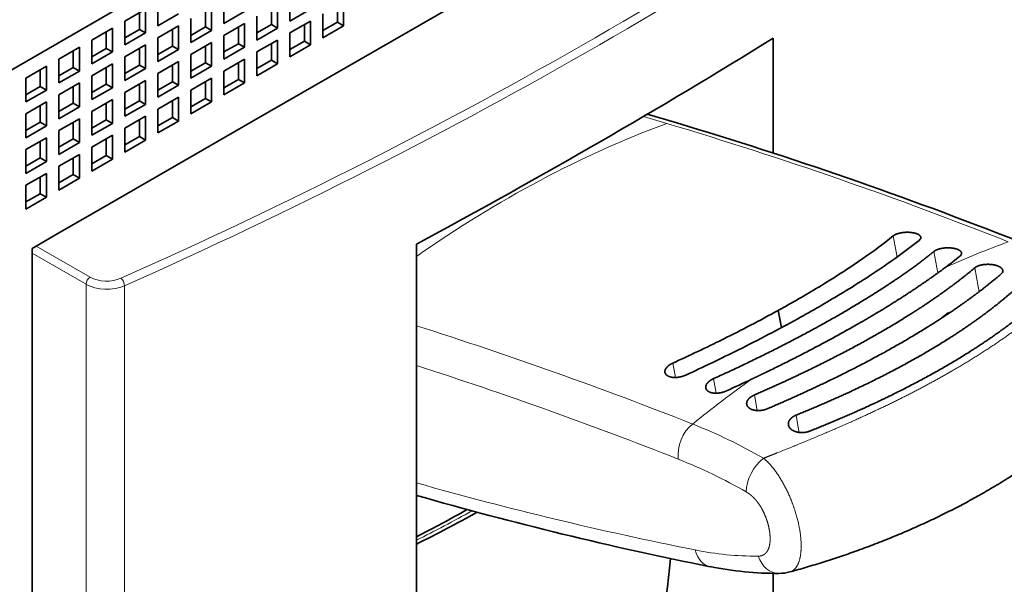
# Model space of a CAD drawing. Extents: x 0 to 420, y 0 to 297.
# Drawn here: x 371 to 376, y 155 to 158 of the extents above; entities that cross this region are included whole.
import ezdxf

# ---------------------------------------------------------------- set-up
doc = ezdxf.new("R2010")
doc.units = 0
doc.layers.get('0').update_dxf_attribs({"lineweight": 13})

# ---------------------------------------------------------------- blocks, each defined once
blk = doc.blocks.new('BLOCK180')
at = {"color": 7, "lineweight": 35}
for p, q in [((22.668, 59.386), (-44.507, 20.602)), ((-13.657, -4.68), (-13.657, 24.428)), ((-26.829, -9.2), (-26.829, 24.277))]:
    blk.add_line(p, q, dxfattribs=at)
at = {"color": 7, "lineweight": 35, "ltscale": 0.479692}
blk.add_line((-2.611, 38.259), (-19.228, 28.665), dxfattribs=at)
at = {"color": 7, "lineweight": 35, "ltscale": 0.020412}
for p, q in [((-20.253, 32.809), (-20.253, 31.992)), ((-17.99, 32.891), (-17.99, 32.074)), ((-22.94, 32.482), (-23.647, 32.074)), ((-22.94, 32.482), (-22.94, 31.666)), ((-22.516, 32.727), (-22.516, 31.911)), ((-20.677, 32.564), (-20.677, 31.747)), ((-19.546, 32.401), (-20.253, 31.992)), ((-18.415, 32.646), (-18.415, 31.829)), ((-17.283, 32.482), (-17.99, 32.074)), ((-16.152, 32.727), (-16.152, 31.911)), ((-23.647, 32.074), (-23.647, 31.258)), ((-21.809, 32.319), (-22.516, 31.911)), ((-21.384, 32.156), (-21.384, 31.339)), ((-19.122, 32.237), (-19.122, 31.421)), ((-17.283, 32.074), (-17.99, 31.666)), ((-17.283, 32.074), (-17.283, 31.258)), ((-16.859, 32.319), (-16.859, 31.503)), ((-24.071, 31.829), (-24.779, 31.421)), ((-24.071, 31.829), (-24.071, 31.013)), ((-21.809, 31.911), (-22.516, 31.503)), ((-21.809, 31.911), (-21.809, 31.094)), ((-20.677, 31.747), (-21.384, 31.339)), ((-19.546, 31.992), (-20.253, 31.584)), ((-19.546, 31.992), (-19.546, 31.176)), ((-18.415, 31.829), (-19.122, 31.421)), ((-16.152, 31.911), (-16.859, 31.503)), ((-24.779, 31.421), (-24.779, 30.604)), ((-22.94, 31.666), (-23.647, 31.258)), ((-22.516, 31.503), (-22.516, 30.686)), ((-20.253, 31.584), (-20.253, 30.768)), ((-18.415, 31.421), (-19.122, 31.013)), ((-18.415, 31.421), (-18.415, 30.604)), ((-17.99, 31.666), (-17.99, 30.849)), ((-25.203, 31.176), (-25.91, 30.768)), ((-25.203, 31.176), (-25.203, 30.359)), ((-22.94, 31.258), (-23.647, 30.849)), ((-22.94, 31.258), (-22.94, 30.441)), ((-21.809, 31.094), (-22.516, 30.686)), ((-20.677, 31.339), (-21.384, 30.931)), ((-20.677, 31.339), (-20.677, 30.523)), ((-19.546, 31.176), (-20.253, 30.768)), ((-17.283, 31.258), (-17.99, 30.849)), ((-25.91, 30.768), (-25.91, 29.951)), ((-24.071, 31.013), (-24.779, 30.604)), ((-23.647, 30.849), (-23.647, 30.033)), ((-21.384, 30.931), (-21.384, 30.114)), ((-19.546, 30.768), (-20.253, 30.359)), ((-19.546, 30.768), (-19.546, 29.951)), ((-19.122, 31.013), (-19.122, 30.196)), ((-26.334, 30.523), (-27.041, 30.114)), ((-26.334, 30.523), (-26.334, 29.706)), ((-24.071, 30.604), (-24.779, 30.196)), ((-24.071, 30.604), (-24.071, 29.788)), ((-22.94, 30.441), (-23.647, 30.033)), ((-21.809, 30.686), (-22.516, 30.278)), ((-21.809, 30.686), (-21.809, 29.87)), ((-20.677, 30.523), (-21.384, 30.114)), ((-18.415, 30.604), (-19.122, 30.196)), ((-27.041, 30.114), (-27.041, 29.298)), ((-25.203, 30.359), (-25.91, 29.951)), ((-24.779, 30.196), (-24.779, 29.38)), ((-22.516, 30.278), (-22.516, 29.461)), ((-20.677, 30.114), (-21.384, 29.706)), ((-20.677, 30.114), (-20.677, 29.298)), ((-20.253, 30.359), (-20.253, 29.543)), ((-26.334, 29.706), (-27.041, 29.298)), ((-25.203, 29.951), (-25.91, 29.543)), ((-25.203, 29.951), (-25.203, 29.135)), ((-24.071, 29.788), (-24.779, 29.38)), ((-22.94, 30.033), (-23.647, 29.625)), ((-22.94, 30.033), (-22.94, 29.216)), ((-21.809, 29.87), (-22.516, 29.461)), ((-21.384, 29.706), (-21.384, 28.89)), ((-19.546, 29.951), (-20.253, 29.543)), ((-25.91, 29.543), (-25.91, 28.726)), ((-24.071, 29.38), (-24.779, 28.971)), ((-24.071, 29.38), (-24.071, 28.563)), ((-23.647, 29.625), (-23.647, 28.808)), ((-21.809, 29.461), (-22.516, 29.053)), ((-21.809, 29.461), (-21.809, 28.645)), ((-26.334, 29.298), (-27.041, 28.89)), ((-26.334, 29.298), (-26.334, 28.482)), ((-25.203, 29.135), (-25.91, 28.726)), ((-22.94, 29.216), (-23.647, 28.808)), ((-22.516, 29.053), (-22.516, 28.237)), ((-20.677, 29.298), (-21.384, 28.89)), ((-27.041, 28.89), (-27.041, 28.073)), ((-25.203, 28.726), (-25.91, 28.318)), ((-25.203, 28.726), (-25.203, 27.91)), ((-24.779, 28.971), (-24.779, 28.155)), ((-22.94, 28.808), (-23.647, 28.4)), ((-22.94, 28.808), (-22.94, 27.992)), ((-26.334, 28.482), (-27.041, 28.073)), ((-24.071, 28.563), (-24.779, 28.155)), ((-23.647, 28.4), (-23.647, 27.583)), ((-21.809, 28.645), (-22.516, 28.237)), ((-26.334, 28.073), (-27.041, 27.665)), ((-26.334, 28.073), (-26.334, 27.257)), ((-25.91, 28.318), (-25.91, 27.502)), ((-24.071, 28.155), (-24.779, 27.747)), ((-24.071, 28.155), (-24.071, 27.338)), ((-25.203, 27.91), (-25.91, 27.502)), ((-24.779, 27.747), (-24.779, 26.93)), ((-22.94, 27.992), (-23.647, 27.583)), ((-27.041, 27.665), (-27.041, 26.849)), ((-25.203, 27.502), (-25.91, 27.093)), ((-25.203, 27.502), (-25.203, 26.685)), ((-24.071, 27.338), (-24.779, 26.93)), ((-26.334, 27.257), (-27.041, 26.849)), ((-25.91, 27.093), (-25.91, 26.277)), ((-26.334, 26.849), (-27.041, 26.44)), ((-26.334, 26.849), (-26.334, 26.032)), ((-25.203, 26.685), (-25.91, 26.277)), ((-27.041, 26.44), (-27.041, 25.624)), ((-26.334, 26.032), (-27.041, 25.624))]:
    blk.add_line(p, q, dxfattribs=at)
at = {"color": 7, "lineweight": 35, "ltscale": 0.014289}
for p, q in [((-20.889, 32.442), (-20.889, 31.87)), ((-18.627, 32.523), (-18.627, 31.952)), ((-16.364, 32.605), (-16.364, 32.033)), ((-23.152, 32.36), (-23.152, 31.788)), ((-23.152, 31.788), (-23.647, 31.503)), ((-22.021, 31.788), (-22.021, 31.217)), ((-20.889, 31.87), (-21.384, 31.584)), ((-19.758, 31.87), (-19.758, 31.298)), ((-18.627, 31.952), (-19.122, 31.666)), ((-17.495, 31.952), (-17.495, 31.38)), ((-16.364, 32.033), (-16.859, 31.747)), ((-24.284, 31.707), (-24.284, 31.135)), ((-25.415, 31.053), (-25.415, 30.482)), ((-24.284, 31.135), (-24.779, 30.849)), ((-23.152, 31.135), (-23.152, 30.564)), ((-22.021, 31.217), (-22.516, 30.931)), ((-20.889, 31.217), (-20.889, 30.645)), ((-19.758, 31.298), (-20.253, 31.013)), ((-18.627, 31.298), (-18.627, 30.727)), ((-17.495, 31.38), (-17.99, 31.094)), ((-18.627, 30.727), (-19.122, 30.441)), ((-26.546, 30.4), (-26.546, 29.829)), ((-25.415, 30.482), (-25.91, 30.196)), ((-24.284, 30.482), (-24.284, 29.91)), ((-23.152, 30.564), (-23.647, 30.278)), ((-22.021, 30.564), (-22.021, 29.992)), ((-20.889, 30.645), (-21.384, 30.359)), ((-19.758, 30.645), (-19.758, 30.074)), ((-19.758, 30.074), (-20.253, 29.788)), ((-26.546, 29.829), (-27.041, 29.543)), ((-25.415, 29.829), (-25.415, 29.257)), ((-24.284, 29.91), (-24.779, 29.625)), ((-23.152, 29.91), (-23.152, 29.339)), ((-22.021, 29.992), (-22.516, 29.706)), ((-20.889, 29.992), (-20.889, 29.42)), ((-20.889, 29.42), (-21.384, 29.135)), ((-26.546, 29.176), (-26.546, 28.604)), ((-25.415, 29.257), (-25.91, 28.971)), ((-24.284, 29.257), (-24.284, 28.686)), ((-23.152, 29.339), (-23.647, 29.053)), ((-22.021, 29.339), (-22.021, 28.767)), ((-22.021, 28.767), (-22.516, 28.482)), ((-26.546, 28.604), (-27.041, 28.318)), ((-25.415, 28.604), (-25.415, 28.032)), ((-24.284, 28.686), (-24.779, 28.4)), ((-23.152, 28.686), (-23.152, 28.114)), ((-25.415, 28.032), (-25.91, 27.747)), ((-24.284, 28.032), (-24.284, 27.461)), ((-23.152, 28.114), (-23.647, 27.828)), ((-26.546, 27.951), (-26.546, 27.379)), ((-26.546, 27.379), (-27.041, 27.093)), ((-25.415, 27.379), (-25.415, 26.808)), ((-24.284, 27.461), (-24.779, 27.175)), ((-26.546, 26.726), (-26.546, 26.154)), ((-25.415, 26.808), (-25.91, 26.522)), ((-26.546, 26.154), (-27.041, 25.869))]:
    blk.add_line(p, q, dxfattribs=at)
at = {"color": 7, "lineweight": 35, "ltscale": 0.006124}
for p, q in [((-23.152, 31.788), (-22.94, 31.666)), ((-20.889, 31.87), (-20.677, 31.747)), ((-18.627, 31.952), (-18.415, 31.829)), ((-16.364, 32.033), (-16.152, 31.911)), ((-24.284, 31.135), (-24.071, 31.013)), ((-22.021, 31.217), (-21.809, 31.094)), ((-19.758, 31.298), (-19.546, 31.176)), ((-17.495, 31.38), (-17.283, 31.258)), ((-18.627, 30.727), (-18.415, 30.604)), ((-25.415, 30.482), (-25.203, 30.359)), ((-23.152, 30.564), (-22.94, 30.441)), ((-20.889, 30.645), (-20.677, 30.523)), ((-19.758, 30.074), (-19.546, 29.951)), ((-26.546, 29.829), (-26.334, 29.706)), ((-24.284, 29.91), (-24.071, 29.788)), ((-22.021, 29.992), (-21.809, 29.87)), ((-20.889, 29.42), (-20.677, 29.298)), ((-25.415, 29.257), (-25.203, 29.135)), ((-23.152, 29.339), (-22.94, 29.216)), ((-22.021, 28.767), (-21.809, 28.645)), ((-26.546, 28.604), (-26.334, 28.482)), ((-24.284, 28.686), (-24.071, 28.563)), ((-25.415, 28.032), (-25.203, 27.91)), ((-23.152, 28.114), (-22.94, 27.992)), ((-26.546, 27.379), (-26.334, 27.257)), ((-24.284, 27.461), (-24.071, 27.338)), ((-25.415, 26.808), (-25.203, 26.685)), ((-26.546, 26.154), (-26.334, 26.032))]:
    blk.add_line(p, q, dxfattribs=at)
at = {"color": 7, "lineweight": 35, "ltscale": 0.098596}
blk.add_line((-1.424, 27.547), (-1.424, 31.491), dxfattribs=at)
at = {"color": 7, "lineweight": 13, "ltscale": 0.020961}
blk.add_line((-5.875, 28.801), (-5.072, 28.562), dxfattribs=at)
at = {"color": 7, "lineweight": 35, "ltscale": 0.026385}
blk.add_line((-4.73, 28.578), (-5.741, 28.88), dxfattribs=at)
at = {"color": 7, "lineweight": 35, "ltscale": 0.132681}
blk.add_line((-19.581, 28.461), (-24.177, 25.807), dxfattribs=at)
at = {"color": 7, "lineweight": 35, "ltscale": 0.010206}
blk.add_line((-19.228, 28.665), (-19.581, 28.461), dxfattribs=at)
at = {"color": 7, "lineweight": 35, "ltscale": 0.051031}
blk.add_line((-25.945, 24.787), (-24.177, 25.807), dxfattribs=at)
at = {"color": 7, "lineweight": 35, "ltscale": 0.025516}
blk.add_line((-25.945, 24.787), (-26.829, 24.277), dxfattribs=at)
at = {"color": 7, "lineweight": 13, "ltscale": 0.018403}
blk.add_line((2.821, 23.981), (2.685, 24.705), dxfattribs=at)
at = {"color": 7, "lineweight": 13, "ltscale": 0.053409}
for p, q in [((-24.838, 23.29), (-26.688, 24.358)), ((-24.979, 23.045), (-26.829, 24.113))]:
    blk.add_line(p, q, dxfattribs=at)
at = {"color": 7, "lineweight": 13, "ltscale": 0.018695}
blk.add_line((4.22, 23.437), (4.083, 24.172), dxfattribs=at)
at = {"color": 7, "lineweight": 35, "ltscale": 0.000149}
blk.add_line((1.64, 23.925), (1.645, 23.929), dxfattribs=at)
at = {"color": 7, "lineweight": 13, "ltscale": 0.016269}
blk.add_line((5.605, 22.972), (5.486, 23.612), dxfattribs=at)
at = {"color": 7, "lineweight": 13}
for p, q in [((-24.979, 23.045), (-24.979, -10.105)), ((-23.661, 22.996), (-23.661, -10.154))]:
    blk.add_line(p, q, dxfattribs=at)
at = {"color": 7, "lineweight": 35, "ltscale": 0.000171}
blk.add_line((0.13, 22.949), (0.136, 22.952), dxfattribs=at)
at = {"color": 7, "lineweight": 13, "ltscale": 0.004473}
blk.add_line((5.638, 22.797), (5.605, 22.973), dxfattribs=at)
at = {"color": 7, "lineweight": 35, "ltscale": 0.000185}
blk.add_line((-1.25, 22.152), (-1.244, 22.156), dxfattribs=at)
at = {"color": 7, "lineweight": 35, "ltscale": 0.014996}
blk.add_line((-1.14, 21.563), (-1.25, 22.152), dxfattribs=at)
at = {"color": 7, "lineweight": 13, "ltscale": 0.014999}
blk.add_line((-1.134, 21.566), (-1.244, 22.156), dxfattribs=at)
at = {"color": 7, "lineweight": 13, "ltscale": 0.000605}
blk.add_line((4.592, 22.049), (4.587, 22.073), dxfattribs=at)
at = {"color": 7, "lineweight": 35, "ltscale": 0.0002}
blk.add_line((-3.164, 21.152), (-3.156, 21.156), dxfattribs=at)
at = {"color": 7, "lineweight": 13, "ltscale": 0.012522}
blk.add_line((-4.779, 19.85), (-4.871, 20.342), dxfattribs=at)
at = {"color": 7, "lineweight": 13, "ltscale": 0.012681}
blk.add_line((-3.38, 19.311), (-3.473, 19.81), dxfattribs=at)
at = {"color": 7, "lineweight": 13, "ltscale": 0.013566}
blk.add_line((-1.971, 18.716), (-2.07, 19.25), dxfattribs=at)
at = {"color": 7, "lineweight": 13, "ltscale": 0.009088}
blk.add_line((-0.576, 18.2), (-0.643, 18.558), dxfattribs=at)
at = {"color": 7, "lineweight": 13, "ltscale": 0.005976}
blk.add_line((-0.576, 18.2), (-0.532, 17.965), dxfattribs=at)
at = {"color": 7, "lineweight": 35, "ltscale": 0.268713}
blk.add_line((-1.424, 2.383), (-1.424, 13.131), dxfattribs=at)
at = {"color": 7, "lineweight": 13}
for centre, radius, start, end in [((-46.584, -110.08), 144.724, 68.42511, 73.33107), ((-57.886, -117.565), 146.048, 68.42942, 72.37174), ((-58.354, -118.822), 146.089, 68.44436, 72.18416), ((-11.2, 0.641), 18.958, 60.1337, 68.3046), ((-11.361, 0.274), 18.058, 60.0829, 68.2857), ((20.098, 135.41), 123.861, 254.18576, 258.73492), ((-32.279, 51.852), 41.942, 296.3594, 299.3007), ((-1.977, 24.38), 10.658, 258.5186, 270.1814)]:
    blk.add_arc(centre, radius, start, end, dxfattribs=at)
at = {"color": 7, "lineweight": 35}
for centre, radius, start, end in [((-8.856, 39.101), 18.452, 304.6857, 308.7184), ((-8.987, 40.429), 20.247, 304.4714, 308.353), ((-6.007, 37.725), 17.57, 306.6739, 308.6874), ((-14.591, 47.385), 28.528, 301.0798, 304.6773), ((-15.398, 49.761), 31.57, 301.0137, 304.4772), ((6.314, 23.509), 0.13, 304.3822, 6.2501), ((-20.325, 56.798), 39.55, 298.8457, 301.144), ((-21.837, 60.36), 43.972, 298.9007, 301.0894), ((-25.036, 65.351), 49.314, 296.3379, 298.8371), ((-27.086, 69.865), 54.83, 296.503, 298.9016), ((-27.934, 71.15), 55.797, 294.4156, 296.3557), ((-30.202, 76.053), 61.758, 294.67097, 296.52875), ((-28.385, 74.938), 61.062, 294.53935, 295.42518), ((20.88, 136.128), 125.18, 253.98454, 258.72931), ((-32.632, 52.001), 42.126, 296.7713, 299.457), ((-31.739, 51.153), 41.196, 296.0352, 299.3051), ((-1.268, 24.785), 11.654, 258.528, 270.1949), ((-1.235, 14.569), 1.438, 270.274, 285.1219)]:
    blk.add_arc(centre, radius, start, end, dxfattribs=at)
at = {"color": 7, "lineweight": 13}
for centre, major_axis, ratio, start_param, end_param in [((-126.708, 100.313), (168.55, 0), 0.57735, 5.369267, 5.626308), ((-126.708, 100.149), (168.75, 0), 0.57735, 5.369267, 5.626308), ((-2.273, -18.517), (-14.287, -47.915), 0.696858, 3.623056, 3.864741), ((9.319, -21.974), (-14.097, -47.276), 0.696858, 3.620929, 3.681172), ((-24.838, 23.127), (0.1, 0.173), 0.57735, 0.785398, 2.356194), ((-24.272, 23.617), (0.8, 0), 0.57735, 3.926991, 5.369267), ((-24.272, 23.453), (1, 0), 0.57735, 3.926991, 5.369267), ((-23.783, 23.088), (-0.081, 0.183), 0.498591, 3.983499, 5.554295), ((9.319, -21.974), (-14.097, -47.276), 0.696858, 3.87227, 3.932513), ((-3.973, 17.458), (-0.367, -0.93), 0.660626, 3.990311, 5.405805), ((-1.647, 16.334), (-0.496, -0.868), 0.580407, 4.077638, 5.495119), ((-3.391, 14.343), (-0.194, -0.981), 0.728632, 5.280416, 6.283186), ((-1.236, 14.131), (0.008, -1), 0.775996, 5.126793, 6.283184)]:
    blk.add_ellipse(centre, major_axis=major_axis, ratio=ratio, start_param=start_param, end_param=end_param, dxfattribs=at)
at = {"color": 7, "lineweight": 35}
for centre, major_axis, ratio, start_param, end_param in [((-126.697, 55.998), (168.203, 34.23), 0.392664, 5.366741, 5.469309), ((27.429, -146.414), (103.964, -169.203), 0.588502, 2.477025, 2.55993), ((3.117, 24.627), (0.518, 0.024), 0.391889, 5.786225, 6.337568), ((4.515, 24.09), (0.518, 0.02), 0.397363, 5.790088, 6.342464), ((-9.265, 24.099), (-16.711, -3.122), 0.425507, 2.43972, 2.464036), ((4.995, 22.014), (-0.491, -0.092), 0.425507, 5.62308, 5.920451), ((-35.208, 34.544), (-21.5, 37.239), 0.57735, 3.670973, 3.829067)]:
    blk.add_ellipse(centre, major_axis=major_axis, ratio=ratio, start_param=start_param, end_param=end_param, dxfattribs=at)
for points, degree, knots in [([(2.685, 24.705), (2.736, 24.746), (2.811, 24.78), (2.902, 24.806), (3.1, 24.838), (3.304, 24.83), (3.403, 24.816), (3.527, 24.778), (3.601, 24.722), (3.619, 24.703), (3.629, 24.683), (3.633, 24.662)], 5, [0, 0, 0, 0, 0, 0, 0.990719, 0.990719, 0.990719, 2.008311, 2.008311, 2.008311, 2.473356, 2.473356, 2.473356, 2.473356, 2.473356, 2.473356]), ([(-3.473, 19.81), (-1.827, 20.552), (-0.259, 21.34), (1.203, 22.155), (2.629, 23.053), (3.784, 23.934), (3.886, 24.014), (3.986, 24.093), (4.083, 24.172)], 5, [0, 0, 0, 0, 0, 0, 16.156827, 16.156827, 16.156827, 17.7636, 17.7636, 17.7636, 17.7636, 17.7636, 17.7636]), ([(4.083, 24.172), (4.134, 24.214), (4.21, 24.249), (4.301, 24.274), (4.497, 24.304), (4.698, 24.296), (4.797, 24.281), (4.923, 24.242), (4.999, 24.184), (5.017, 24.164), (5.028, 24.144), (5.032, 24.122)], 5, [0, 0, 0, 0, 0, 0, 0.84502, 0.84502, 0.84502, 1.722538, 1.722538, 1.722538, 2.110806, 2.110806, 2.110806, 2.110806, 2.110806, 2.110806]), ([(4.487, 23.633), (3.565, 22.945), (2.482, 22.232), (1.276, 21.528), (-0.164, 20.764), (-1.667, 20.031), (-1.833, 19.95), (-2.001, 19.87), (-2.169, 19.79)], 5, [0, 0, 0, 0, 0, 0, 11.864832, 11.864832, 11.864832, 13.340413, 13.340413, 13.340413, 13.340413, 13.340413, 13.340413]), ([(6.442, 23.523), (6.436, 23.554), (6.418, 23.584), (6.391, 23.611), (6.298, 23.674), (6.166, 23.714), (6.073, 23.729), (5.921, 23.738), (5.766, 23.721), (5.712, 23.711), (5.628, 23.69), (5.555, 23.658), (5.527, 23.643), (5.505, 23.628), (5.486, 23.612)], 5, [0, 0, 0, 0, 0, 0, 0.482963, 0.482963, 0.482963, 1.283283, 1.283283, 1.283283, 1.71317, 1.71317, 1.71317, 1.982309, 1.982309, 1.982309, 1.982309, 1.982309, 1.982309]), ([(5.486, 23.612), (4.75, 22.995), (3.873, 22.359), (2.881, 21.731), (1.305, 20.842), (-0.393, 20.01), (-0.945, 19.751), (-1.505, 19.497), (-2.07, 19.25)], 5, [0, 0, 0, 0, 0, 0, 10.38184, 10.38184, 10.38184, 15.253145, 15.253145, 15.253145, 15.253145, 15.253145, 15.253145]), ([(6.388, 23.401), (5.611, 22.737), (4.684, 22.056), (3.634, 21.389), (1.965, 20.449), (0.165, 19.576), (-0.42, 19.304), (-1.013, 19.039), (-1.613, 18.782)], 5, [0, 0, 0, 0, 0, 0, 11.003161, 11.003161, 11.003161, 16.159337, 16.159337, 16.159337, 16.159337, 16.159337, 16.159337]), ([(6.913, 22.92), (6.186, 22.265), (5.316, 21.605), (4.325, 20.966), (2.748, 20.081), (1.042, 19.276), (0.487, 19.028), (-0.075, 18.789), (-0.643, 18.558)], 5, [0, 0, 0, 0, 0, 0, 10.412289, 10.412289, 10.412289, 15.274151, 15.274151, 15.274151, 15.274151, 15.274151, 15.274151]), ([(7.829, 22.63), (7.063, 21.926), (6.142, 21.22), (5.095, 20.54), (3.424, 19.604), (1.615, 18.76), (1.027, 18.501), (0.432, 18.252), (-0.171, 18.011)], 5, [0, 0, 0, 0, 0, 0, 11.040702, 11.040702, 11.040702, 16.188393, 16.188393, 16.188393, 16.188393, 16.188393, 16.188393]), ([(-5.135, 20.025), (-5.141, 20.058), (-5.138, 20.092), (-5.126, 20.127), (-5.084, 20.198), (-5.012, 20.262), (-4.969, 20.292), (-4.921, 20.319), (-4.87, 20.342)], 5, [0, 0, 0, 0, 0, 0, 0.4643861, 0.4643861, 0.4643861, 0.9634089, 0.9634089, 0.9634089, 0.9634089, 0.9634089, 0.9634089]), ([(-4.424, 19.932), (-4.525, 19.886), (-4.64, 19.854), (-4.758, 19.839), (-4.923, 19.848), (-5.045, 19.903), (-5.077, 19.925), (-5.109, 19.959), (-5.127, 19.998), (-5.131, 20.007), (-5.133, 20.016), (-5.135, 20.025)], 5, [0, 0, 0, 0, 0, 0, 0.996759, 0.996759, 0.996759, 1.459783, 1.459783, 1.459783, 1.595063, 1.595063, 1.595063, 1.595063, 1.595063, 1.595063]), ([(-3.737, 19.491), (-3.743, 19.524), (-3.74, 19.558), (-3.728, 19.594), (-3.686, 19.665), (-3.615, 19.729), (-3.571, 19.76), (-3.524, 19.787), (-3.473, 19.81)], 5, [0, 0, 0, 0, 0, 0, 0.4655066, 0.4655066, 0.4655066, 0.9650378, 0.9650378, 0.9650378, 0.9650378, 0.9650378, 0.9650378]), ([(10.465, 19.795), (10.41, 19.721), (10.297, 19.574), (10.12, 19.358), (9.936, 19.143), (9.744, 18.931), (9.544, 18.721), (9.336, 18.513), (9.121, 18.308), (8.899, 18.104), (8.67, 17.903), (8.433, 17.704), (8.189, 17.507), (7.939, 17.313), (7.681, 17.121), (7.417, 16.931), (7.146, 16.744), (6.795, 16.509), (6.358, 16.232), (6.008, 16.024), (5.83, 15.921)], 3, [0, 0, 0, 0, 0.276114, 0.555434, 0.838141, 1.124346, 1.414215, 1.7078, 2.005204, 2.306436, 2.611714, 2.920909, 3.234101, 3.551296, 3.872502, 4.197691, 4.526843, 4.859855, 5.464094, 6.080235, 6.080235, 6.080235, 6.080235]), ([(-3.025, 19.391), (-3.126, 19.345), (-3.241, 19.313), (-3.36, 19.299), (-3.525, 19.31), (-3.646, 19.366), (-3.679, 19.389), (-3.711, 19.423), (-3.729, 19.463), (-3.733, 19.472), (-3.735, 19.482), (-3.737, 19.491)], 5, [0, 0, 0, 0, 0, 0, 0.997611, 0.997611, 0.997611, 1.461601, 1.461601, 1.461601, 1.597328, 1.597328, 1.597328, 1.597328, 1.597328, 1.597328]), ([(-2.333, 18.925), (-2.338, 18.95), (-2.338, 18.976), (-2.333, 19.004), (-2.311, 19.061), (-2.268, 19.117), (-2.24, 19.145), (-2.191, 19.185), (-2.134, 19.218), (-2.114, 19.23), (-2.092, 19.24), (-2.07, 19.25)], 5, [0, 0, 0, 0, 0, 0, 0.317877, 0.317877, 0.317877, 0.6619858, 0.6619858, 0.6619858, 0.8502774, 0.8502774, 0.8502774, 0.8502774, 0.8502774, 0.8502774]), ([(-1.613, 18.782), (-1.708, 18.74), (-1.813, 18.716), (-1.916, 18.707), (-2.081, 18.718), (-2.212, 18.77), (-2.259, 18.799), (-2.303, 18.843), (-2.325, 18.896), (-2.329, 18.905), (-2.331, 18.915), (-2.333, 18.925)], 5, [0, 0, 0, 0, 0, 0, 0.822221, 0.822221, 0.822221, 1.417489, 1.417489, 1.417489, 1.543765, 1.543765, 1.543765, 1.543765, 1.543765, 1.543765]), ([(-0.903, 18.22), (-0.91, 18.254), (-0.909, 18.291), (-0.9, 18.329), (-0.867, 18.398), (-0.807, 18.461), (-0.774, 18.488), (-0.727, 18.518), (-0.677, 18.543), (-0.666, 18.548), (-0.654, 18.553), (-0.643, 18.558)], 5, [0, 0, 0, 0, 0, 0, 0.4073387, 0.4073387, 0.4073387, 0.759379, 0.759379, 0.759379, 0.8567001, 0.8567001, 0.8567001, 0.8567001, 0.8567001, 0.8567001]), ([(-0.171, 18.011), (-0.191, 18.003), (-0.211, 17.996), (-0.232, 17.99), (-0.334, 17.963), (-0.438, 17.954), (-0.518, 17.958), (-0.662, 17.983), (-0.778, 18.041), (-0.826, 18.077), (-0.871, 18.128), (-0.895, 18.187), (-0.899, 18.198), (-0.901, 18.209), (-0.903, 18.22)], 5, [0, 0, 0, 0, 0, 0, 0.170282, 0.170282, 0.170282, 0.834821, 0.834821, 0.834821, 1.443942, 1.443942, 1.443942, 1.575014, 1.575014, 1.575014, 1.575014, 1.575014, 1.575014]), ([(5.83, 15.921), (5.747, 15.873), (5.579, 15.778), (5.324, 15.637), (5.066, 15.498), (4.803, 15.361), (4.538, 15.226), (4.268, 15.093), (3.996, 14.963), (3.72, 14.834), (3.441, 14.708), (3.159, 14.584), (2.873, 14.463), (2.585, 14.344), (2.294, 14.227), (2, 14.113), (1.704, 14.002), (1.413, 13.896), (1.128, 13.796), (0.85, 13.701), (0.57, 13.608), (0.287, 13.518), (0.003, 13.43), (-0.283, 13.344), (-0.57, 13.261), (-0.763, 13.207), (-0.86, 13.181)], 3, [0, 0, 0, 0, 0.28878, 0.579957, 0.873479, 1.169289, 1.467325, 1.76753, 2.069842, 2.374199, 2.680455, 2.988629, 3.298659, 3.610482, 3.92403, 4.239246, 4.555958, 4.874484, 5.16729, 5.461501, 5.756696, 6.053185, 6.350562, 6.649127, 6.94852, 7.248998, 7.248998, 7.248998, 7.248998])]:
    blk.add_open_spline(points, degree=degree, knots=knots, dxfattribs=at)
at = {"color": 7, "lineweight": 13}
blk.add_open_spline([(9.063, 23.329), (8.388, 22.66), (7.602, 21.978), (6.713, 21.31), (5.732, 20.669), (4.675, 20.059)], degree=5, dxfattribs=at)
for points, knots in [([(4.675, 20.059), (3.65, 19.467), (2.554, 18.904), (1.4, 18.372), (0.061, 17.804), (-1.317, 17.255), (-1.464, 17.197), (-1.611, 17.139), (-1.759, 17.081)], [0, 0, 0, 0, 0, 0, 10.29141, 10.29141, 10.29141, 11.515931, 11.515931, 11.515931, 11.515931, 11.515931, 11.515931]), ([(-1.759, 17.081), (-1.615, 16.965), (-1.48, 16.824), (-1.356, 16.663), (-1.065, 16.226), (-0.836, 15.742), (-0.719, 15.445), (-0.539, 14.864), (-0.46, 14.297), (-0.449, 14.034), (-0.479, 13.641), (-0.614, 13.349), (-0.679, 13.263), (-0.762, 13.208), (-0.86, 13.181)], [0, 0, 0, 0, 0, 0, 1.462146, 1.462146, 1.462146, 3.767343, 3.767343, 3.767343, 5.896134, 5.896134, 5.896134, 7.080558, 7.080558, 7.080558, 7.080558, 7.080558, 7.080558]), ([(-2.354, 15.926), (-2.329, 15.911), (-2.304, 15.896), (-2.28, 15.88), (-2.233, 15.847), (-2.188, 15.812), (-2.166, 15.793), (-2.125, 15.756), (-2.085, 15.717), (-2.066, 15.697), (-2.029, 15.656), (-1.992, 15.613), (-1.974, 15.59), (-1.922, 15.521), (-1.871, 15.445), (-1.838, 15.391), (-1.775, 15.278), (-1.719, 15.156), (-1.692, 15.093), (-1.643, 14.962), (-1.603, 14.829), (-1.586, 14.762), (-1.556, 14.627), (-1.539, 14.496), (-1.533, 14.432), (-1.528, 14.309), (-1.535, 14.195), (-1.542, 14.142), (-1.561, 14.043), (-1.591, 13.96), (-1.609, 13.922), (-1.638, 13.873), (-1.673, 13.832), (-1.685, 13.82), (-1.71, 13.797), (-1.737, 13.778), (-1.751, 13.769), (-1.791, 13.748), (-1.837, 13.734), (-1.868, 13.727), (-1.902, 13.724), (-1.939, 13.723), (-1.941, 13.723), (-1.942, 13.723), (-1.943, 13.723)], [36.849312, 36.849312, 36.849312, 36.849312, 36.849312, 36.849312, 37.154818, 37.154818, 37.154818, 37.460287, 37.460287, 37.460287, 37.747315, 37.747315, 37.747315, 38.034342, 38.034342, 38.034342, 38.606599, 38.606599, 38.606599, 39.196021, 39.196021, 39.196021, 39.801734, 39.801734, 39.801734, 40.413214, 40.413214, 40.413214, 41.017038, 41.017038, 41.017038, 41.603359, 41.603359, 41.603359, 41.888642, 41.888642, 41.888642, 42.173927, 42.173927, 42.173927, 42.661339, 42.661339, 42.661339, 42.677061, 42.677061, 42.677061, 42.677061, 42.677061, 42.677061])]:
    blk.add_open_spline(points, degree=5, knots=knots, dxfattribs=at)

msp = doc.modelspace()

# ---------------------------------------------------------------- block references
at = {"lineweight": 0, "xscale": 0.142857, "yscale": 0.142857, "zscale": 0.142857}
msp.add_blockref('BLOCK180', (375.104, 153.4277), dxfattribs=at)

doc.saveas('drawing.dxf')
